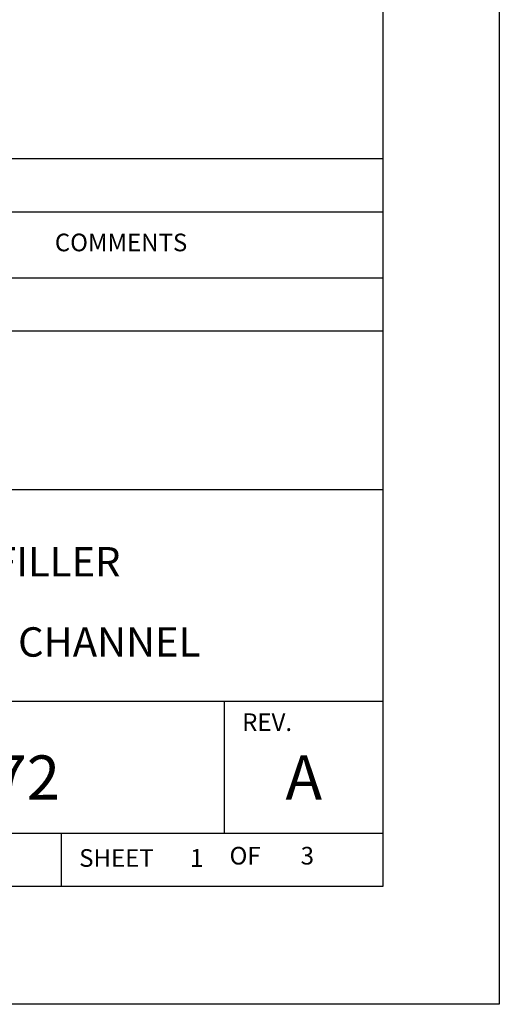
# Model space of a CAD drawing. Extents: x 0 to 51, y 0 to 33.
# Drawn here: x 23.5 to 25.5, y 0 to 4.2 of the extents above; entities that cross this region are included whole.
import ezdxf
from ezdxf.enums import TextEntityAlignment as Align

# ---------------------------------------------------------------- set-up
doc = ezdxf.new("R2010")
doc.units = 0
doc.header["$LTSCALE"] = 0.25
doc.header["$MEASUREMENT"] = 0
doc.layers.get('0').update_dxf_attribs({"linetype": 'CONTINUOUS'})
doc.layers.add('DIM', color=7, linetype='CONTINUOUS')
doc.layers.add('FORMAT', color=6, linetype='CONTINUOUS')
doc.styles.add('RD25', font='ROMAND.shx', dxfattribs={"height": 0.25})
doc.styles.add('ROMAND', font='ROMAND.SHX')
doc.styles.add('ROMANS', font='ROMANS.SHX')
doc.styles.add('RS10', font='ROMANS.shx', dxfattribs={"height": 0.1})

# ---------------------------------------------------------------- blocks, each defined once
blk = doc.blocks.new('FORMAT')
at = {"layer": 'FORMAT', "color": 6}
for p, q in [((-8.8125, 2.007), (3.1875, 2.007)), ((-8.8125, 1.632), (3.1875, 1.632)), ((-8.8125, 1.332), (3.1875, 1.332)), ((-3.1875, 0.432), (3.1875, 0.432)), ((-3.1875, -0.768), (3.1875, -0.768)), ((2.2875, -1.518), (2.2875, -0.768)), ((-3.1875, -1.518), (3.1875, -1.518)), ((1.3625, -1.818), (1.3625, -1.518))]:
    blk.add_line(p, q, dxfattribs=at)
blk.add_lwpolyline([(-29.4925, -1.818), (3.1875, -1.818), (3.1875, 18.802), (-29.4925, 18.802)], close=True, dxfattribs=at)
at = {"layer": 'FORMAT', "color": 1, "style": 'ROMANS'}
for s, p in [('COMMENTS', (1.7, 1.8195)), ('OF', (2.4043, -1.6582))]:
    blk.add_text(s, height=0.1, dxfattribs=at).set_placement(p, align=Align.MIDDLE)
for s, height, p in [('REV.', 0.1, (2.3875, -0.938)), ('1', 0.1009, (2.0913, -1.7087))]:
    blk.add_text(s, height=height, dxfattribs=at).set_placement(p)
blk.add_text('SHEET', height=0.1, dxfattribs=at).set_placement((1.4625, -1.6582), align=Align.MIDDLE_LEFT)
at = {"layer": 'FORMAT', "color": 7, "style": 'ROMAND'}
blk.add_attdef('CONTRACT', text='', height=0.2, dxfattribs=at).set_placement((-4.148, 1.0536), align=Align.CENTER)
at = {"layer": 'FORMAT', "color": 1, "style": 'RS10'}
for tag, p in [('DRAFT', (-6.0963, 0.323)), ('ISSUED', (-6.0963, -1.177)), ('SCALE', (0.1541, -1.6582)), ('PRODUCTION', (-6.0963, -1.677))]:
    blk.add_attdef(tag, text='', height=0.1, dxfattribs=at).set_placement(p, align=Align.MIDDLE_LEFT)
for tag, p in [('DDATE', (-3.75, 0.323)), ('CDATE', (-3.75, -0.177)), ('ADATE', (-3.75, -0.677)), ('IDATE', (-3.75, -1.177)), ('PDATE', (-3.75, -1.677)), ('OF', (2.7576, -1.6582))]:
    blk.add_attdef(tag, text='', height=0.1, dxfattribs=at).set_placement(p, align=Align.MIDDLE)
at = {"layer": 'FORMAT', "color": 7, "style": 'RD25'}
for tag, p in [('DESCRIPTION1', (0, 0)), ('DESCRIPTION2', (0, -0.4548)), ('NUMBER', (0.5375, -1.2342)), ('REV', (2.7375, -1.2342))]:
    blk.add_attdef(tag, text='', height=0.25, dxfattribs=at).set_placement(p, align=Align.MIDDLE)
at = {"layer": 'FORMAT', "color": 7, "style": 'RS10'}
for tag, p in [('MATERIAL1', (-8.3941, -0.5141)), ('MATERIAL2', (-8.3941, -0.676)), ('FINISH1', (-8.3725, -1.2038)), ('FINISH2', (-8.3725, -1.3657))]:
    blk.add_attdef(tag, p, '', height=0.1, dxfattribs=at)
at = {"layer": 'FORMAT', "color": 1, "style": 'RS10'}
blk.add_attdef('FILE', text='', height=0.1, dxfattribs=at).set_placement((-1.232, -1.7069), align=Align.RIGHT)
blk = doc.blocks.new('PARTTEXT')
at = {"layer": 'FORMAT', "color": 6}
blk.add_line((12, 0.3), (0, 0.3), dxfattribs=at)
at = {"layer": 'FORMAT', "color": 1, "style": 'RS10'}
for tag, p in [('ITEM', (0.3623, 0.0967)), ('QTY', (1.0855, 0.0967)), ('ID', (2.3963, 0.0967)), ('MATERIAL', (10.3739, 0.0967))]:
    blk.add_attdef(tag, text='', height=0.1, dxfattribs=at).set_placement(p, align=Align.CENTER)
blk.add_attdef('DESCRIPTION', (3.6344, 0.0967), '', height=0.1, dxfattribs=at)

msp = doc.modelspace()

# ---------------------------------------------------------------- linework, layer by layer
at = {"layer": 'FORMAT', "color": 6}
msp.add_line((25.005, 0.5025), (25.005, 15.9675), dxfattribs=at)
at = {"layer": 'FORMAT', "color": 7}
msp.add_lwpolyline([(0, 0), (0, 16.5), (25.5, 16.5), (25.5, 0), (0, 0)], close=True, dxfattribs=at)

# ---------------------------------------------------------------- block references
at = {"xscale": 0.75, "yscale": 0.75, "zscale": 0.75}
msp.add_blockref('PARTTEXT', (16.005, 3.3713), dxfattribs=at)
at = {"layer": 'DIM'}
ref = msp.add_blockref('FORMAT', (22.6144, 1.866), dxfattribs=dict(at, xscale=0.75, yscale=0.75, zscale=0.75))
ref.add_attrib('NUMBER', '0584-0072', dxfattribs={"layer": 'FORMAT', "color": 7, "height": 0.1875, "style": 'RD25'}).set_placement((23.0175, 0.9404), align=Align.MIDDLE)
ref.add_attrib('REV', 'A', dxfattribs={"layer": 'FORMAT', "color": 7, "height": 0.1875, "style": 'RD25'}).set_placement((24.6675, 0.9404), align=Align.MIDDLE)
ref.add_attrib('DESCRIPTION1', 'I/I DIAGRAM, DISPENSER/FILLER', dxfattribs={"layer": 'FORMAT', "color": 7, "height": 0.125, "style": 'RD25'}).set_placement((22.6144, 1.866), align=Align.MIDDLE)
ref.add_attrib('DESCRIPTION2', 'MODULE, HI 1756-1DF, SINGLE CHANNEL', dxfattribs={"layer": 'FORMAT', "color": 7, "height": 0.125, "style": 'RD25'}).set_placement((22.6144, 1.5249), align=Align.MIDDLE)
ref.add_attrib('OF', '3', dxfattribs={"layer": 'FORMAT', "color": 1, "height": 0.075, "style": 'RS10'}).set_placement((24.6826, 0.6223), align=Align.MIDDLE)

doc.saveas('drawing.dxf')
